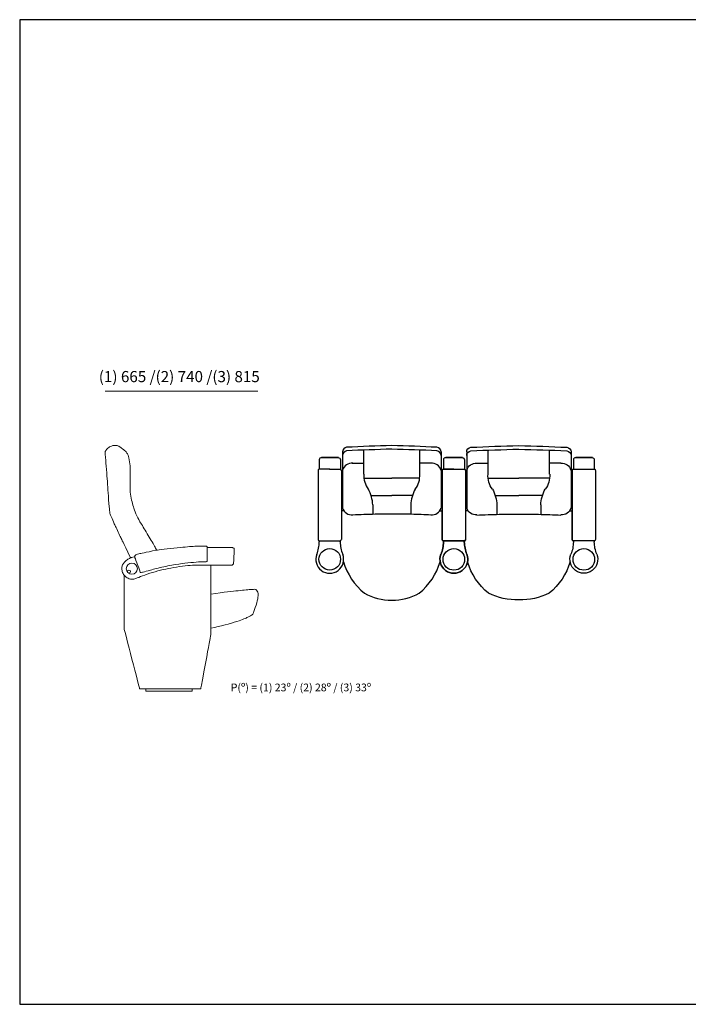
# Model space of a CAD drawing. Units: metres. Extents: x 80.58 to 88.01, y -15.67 to -10.42.
# Drawn here: x 80.58 to 84.15, y -15.67 to -10.42 of the extents above; entities that cross this region are included whole.
import ezdxf
from ezdxf.enums import TextEntityAlignment as Align

# ---------------------------------------------------------------- set-up
doc = ezdxf.new("R2010")
doc.units = ezdxf.units.M
doc.header["$MEASUREMENT"] = 0
doc.layers.add('9', color=7, linetype='Continuous', lineweight=0)
doc.layers.add('P002', color=5, linetype='Continuous', lineweight=0)
doc.layers.add('INSERCION', color=254, linetype='Continuous', plot=False)
doc.styles.add('Style-Arial', font='Arial.ttf')

# ---------------------------------------------------------------- blocks, each defined once
blk = doc.blocks.new('*U429')
at = {"color": 250, "lineweight": 0, "flags": 128}
blk.add_lwpolyline([(-0.3211, -1.0853), (-0.3211, -1.1041), (0.0928, -1.1041), (0.0928, -1.0853)], dxfattribs=at)
at = {"color": 250, "lineweight": 0}
for centre, radius in [((-0.4478, -0.0047), 0.0499), ((-0.4735, -0.0304), 0.0136)]:
    blk.add_circle(centre, radius, dxfattribs=at)
for points in [[(-0.4595, 0.0928), (-0.5348, 0.2493), (-0.5348, 0.2493), (-0.607, 0.4011), (-0.607, 0.4011), (-0.645, 0.4931), (-0.645, 0.4931), (-0.6544, 0.5687), (-0.6638, 0.7275), (-0.6638, 0.7275), (-0.6889, 1.0464), (-0.6889, 1.0464), (-0.6838, 1.0551), (-0.6661, 1.0788), (-0.6289, 1.1002), (-0.6077, 1.1041), (-0.5808, 1.1041), (-0.5524, 1.0898), (-0.5086, 1.0553), (-0.4902, 1.0327), (-0.4798, 1.0157), (-0.4633, 0.9335), (-0.4633, 0.8761), (-0.4633, 0.7308), (-0.4633, 0.6665), (-0.4447, 0.5911), (-0.4311, 0.5421), (-0.4056, 0.4691), (-0.3684, 0.4059), (-0.2883, 0.2771), (-0.2238, 0.1622), (-0.2238, 0.1622), (-0.2238, 0.1622)], [(-0.4224, 0.1037), (-0.449, 0.0967), (-0.4595, 0.0928), (-0.4595, 0.0928), (-0.4911, 0.0768), (-0.5189, 0.0494), (-0.5323, 0.0298), (-0.5374, 0.0116), (-0.5374, -0.032), (-0.5173, -0.0645), (-0.4951, -0.0877), (-0.4475, -0.1027), (-0.4159, -0.0959), (-0.3591, -0.0695), (-0.2627, -0.0377), (-0.1641, -0.0105), (-0.0763, 0.0059), (0.0379, 0.0229), (0.1144, 0.0275), (0.2247, 0.0275), (0.4473, 0.0275), (0.4579, 0.0275), (0.4642, 0.0358), (0.4671, 0.0484), (0.4731, 0.1669), (0.4731, 0.1759), (0.4637, 0.1834), (0.4543, 0.1873), (0.2295, 0.1873)], [(-0.2238, 0.1622), (-0.3341, 0.1404), (-0.3951, 0.1276), (-0.418, 0.1172), (-0.4251, 0.1083), (-0.4173, 0.0851), (-0.3716, -0.0352), (-0.3716, -0.0391), (-0.3598, -0.0391), (-0.3109, -0.0255), (-0.2016, 0.0052), (-0.0477, 0.0359), (0.0555, 0.047), (0.1594, 0.0584), (0.2143, 0.0584), (0.2272, 0.0584), (0.2304, 0.0626), (0.2304, 0.1911), (0.2281, 0.1962), (0.2218, 0.1986), (0.1278, 0.1986), (-0.0151, 0.1872), (-0.2164, 0.1649), (-0.2238, 0.1622)], [(0.2622, 0.0275), (0.2622, -0.5962), (0.2622, -0.5962), (0.2622, -0.5962), (0.171, -1.0853), (0.171, -1.0853), (0.171, -1.0853), (-0.3774, -1.0853), (-0.3774, -1.0853), (-0.3774, -1.0853), (-0.5161, -0.5491), (-0.5161, -0.5491), (-0.5161, -0.5491), (-0.5161, -0.064), (-0.5161, -0.064), (-0.5161, -0.064)], [(0.2622, -0.2335), (0.3903, -0.2146), (0.5167, -0.2003), (0.6489, -0.1892), (0.6676, -0.1892), (0.6779, -0.2048), (0.6889, -0.2246), (0.6889, -0.2524), (0.6704, -0.3303), (0.6393, -0.4154), (0.6393, -0.4154), (0.5985, -0.438), (0.5292, -0.4724), (0.3474, -0.5224), (0.2622, -0.538)]]:
    blk.add_open_spline(points, degree=3, dxfattribs=at)
blk = doc.blocks.new('*U432')
at = {"color": 250}
for p, q in [((-1.25, 0.776), (-1.25, 0.162)), ((-1.016, 0.533), (-1.016, 0.796)), ((-1.016, 0.533), (-1.016, 0.796)), ((-0.406, 0.533), (-0.406, 0.796)), ((-0.406, 0.533), (-0.406, 0.796)), ((-0.172, 0.776), (-0.172, 0.162)), ((0.109, 0.776), (0.109, 0.162)), ((0.342, 0.533), (0.342, 0.796)), ((0.342, 0.533), (0.342, 0.796)), ((1.016, 0.533), (1.016, 0.796)), ((1.016, 0.533), (1.016, 0.796)), ((1.25, 0.776), (1.25, 0.162)), ((-1.146, 0.654), (-1.016, 0.654)), ((-0.283, 0.654), (-0.406, 0.654)), ((0.212, 0.654), (0.342, 0.654)), ((1.139, 0.653), (1.016, 0.654)), ((-1.517, 0.574), (-1.517, -0.183)), ((-1.389, 0.586), (-1.504, 0.586)), ((-1.391, 0.586), (-1.276, 0.586)), ((-1.263, 0.576), (-1.263, -0.183)), ((-0.159, 0.574), (-0.159, -0.183)), ((-0.159, 0.574), (-0.159, -0.183)), ((-0.031, 0.586), (-0.146, 0.586)), ((-0.146, 0.586), (0.083, 0.586)), ((-0.033, 0.586), (0.083, 0.586)), ((0.095, 0.576), (0.095, -0.183)), ((0.095, 0.574), (0.095, -0.183)), ((1.263, 0.574), (1.263, -0.183)), ((1.276, 0.586), (1.504, 0.586)), ((1.517, 0.574), (1.517, -0.183)), ((-1.015, 0.489), (-0.711, 0.489)), ((-1.015, 0.489), (-0.711, 0.489)), ((-0.406, 0.489), (-0.711, 0.489)), ((-0.406, 0.489), (-0.711, 0.489)), ((0.343, 0.489), (0.679, 0.489)), ((0.343, 0.489), (0.679, 0.489)), ((1.015, 0.489), (0.679, 0.489)), ((1.015, 0.489), (0.679, 0.489)), ((-1.25, 0.273), (-1.25, 0.162)), ((-0.938, 0.3), (-0.711, 0.3)), ((-0.938, 0.3), (-0.711, 0.3)), ((-0.484, 0.3), (-0.711, 0.3)), ((-0.484, 0.3), (-0.711, 0.3)), ((-0.172, 0.273), (-0.172, 0.162)), ((-0.159, -0.183), (-0.159, 0.302)), ((-0.159, 0.302), (-0.159, -0.183)), ((0.109, 0.273), (0.109, 0.162)), ((0.42, 0.3), (0.679, 0.3)), ((0.42, 0.3), (0.679, 0.3)), ((0.938, 0.3), (0.679, 0.3)), ((0.938, 0.3), (0.679, 0.3)), ((1.25, 0.273), (1.25, 0.162)), ((1.263, -0.183), (1.263, 0.302)), ((1.263, 0.302), (1.263, -0.183)), ((-0.919, 0.197), (-0.919, 0.093)), ((-0.919, 0.197), (-0.919, 0.093)), ((-0.502, 0.197), (-0.502, 0.093)), ((-0.502, 0.197), (-0.502, 0.093)), ((0.439, 0.197), (0.439, 0.093)), ((0.439, 0.197), (0.439, 0.093)), ((0.919, 0.197), (0.919, 0.093)), ((0.919, 0.197), (0.919, 0.093)), ((-1.504, -0.196), (-1.276, -0.196)), ((-0.146, -0.196), (0.083, -0.196)), ((0.083, -0.196), (-0.146, -0.196)), ((1.504, -0.196), (1.276, -0.196))]:
    blk.add_line(p, q, dxfattribs=at)
at = {"color": 250, "flags": 128}
for points in [[(-1.389, 0.714), (-1.479, 0.714, 0.414214), (-1.504, 0.689), (-1.504, 0.586)], [(-1.389, 0.714), (-1.299, 0.714, -0.414214), (-1.274, 0.689), (-1.274, 0.586)], [(-0.031, 0.714), (-0.121, 0.714, 0.414214), (-0.146, 0.689), (-0.146, 0.586)], [(-0.031, 0.714), (-0.121, 0.714, 0.414214), (-0.146, 0.689), (-0.146, 0.586)], [(-0.033, 0.714), (0.057, 0.714, -0.414214), (0.083, 0.689), (0.083, 0.586)], [(-0.031, 0.714), (0.059, 0.714, -0.414214), (0.084, 0.689), (0.084, 0.586)], [(1.391, 0.714), (1.301, 0.714, 0.414214), (1.276, 0.689), (1.276, 0.586)], [(1.389, 0.714), (1.479, 0.714, -0.414214), (1.504, 0.689), (1.504, 0.586)]]:
    blk.add_lwpolyline(points, format="xyb", dxfattribs=at)
for points in [[(-1.483, 0.714), (-1.389, 0.714)], [(-1.295, 0.714), (-1.389, 0.714)], [(-0.125, 0.714), (-0.031, 0.714)], [(-0.125, 0.714), (-0.031, 0.714)], [(0.061, 0.714), (-0.033, 0.714)], [(0.063, 0.714), (-0.031, 0.714)], [(1.297, 0.714), (1.391, 0.714)], [(1.483, 0.714), (1.389, 0.714)], [(-1.236, 0.133), (-1.263, 0.133)], [(-0.186, 0.133), (-0.159, 0.133)], [(0.122, 0.133), (0.095, 0.133)], [(1.236, 0.133), (1.263, 0.133)], [(-1.504, -0.196), (-1.504, -0.207)], [(-1.276, -0.207), (-1.276, -0.196)], [(-1.276, -0.196), (-1.276, -0.207)], [(-0.146, -0.196), (-0.146, -0.208)], [(-0.146, -0.208), (-0.146, -0.196)], [(-0.146, -0.196), (-0.146, -0.208)], [(0.083, -0.208), (0.083, -0.196)], [(0.083, -0.196), (0.083, -0.208)], [(0.083, -0.196), (0.083, -0.208)], [(1.276, -0.208), (1.276, -0.196)], [(1.276, -0.196), (1.276, -0.208)], [(1.504, -0.196), (1.504, -0.208)]]:
    blk.add_lwpolyline(points, dxfattribs=at)
at = {"color": 250}
for centre in [(-1.39, -0.399), (-0.032, -0.4), (-0.032, -0.4), (1.39, -0.4)]:
    blk.add_circle(centre, 0.118, dxfattribs=at)
for centre, radius, start, end in [((-1.199, 0.776), 0.0508, 96.9875, 180.0179), ((-1.199, 0.737), 0.0508, 96.9875, 180.0179), ((-0.264, -18.039), 18.889, 91.3545, 92.855), ((-0.264, -18.082), 18.893, 91.3547, 92.8549), ((-1.16, -18.112), 18.962, 87.149, 88.6437), ((-1.162, -18.215), 19.026, 87.1514, 88.6411), ((-0.223, 0.776), 0.0508, 359.9804, 83.0108), ((-0.223, 0.737), 0.0508, 359.9804, 83.0108), ((-1.146, 0.545), 0.108, 86.0647, 162.7867), ((-0.276, 0.545), 0.108, 17.2149, 93.9369), ((-1.504, 0.574), 0.0127, 89.9999, 180), ((-1.276, 0.574), 0.0127, 0, 90.0001), ((-0.146, 0.574), 0.0127, 90.0015, 180.0016), ((0.083, 0.574), 0.0127, 359.9984, 89.9985), ((-0.773, 0.515), 0.244, 175.6575, 216.9681), ((-0.773, 0.515), 0.244, 175.6567, 216.9672), ((-0.649, 0.515), 0.244, 323.0319, 4.3425), ((-0.649, 0.515), 0.244, 323.0311, 4.3417), ((-1.305, 0.181), 0.386, 2.4035, 29.0758), ((-1.305, 0.181), 0.386, 2.4027, 29.075), ((-0.117, 0.181), 0.386, 150.9242, 177.5965), ((-0.117, 0.181), 0.386, 150.9234, 177.5957), ((-1.146, 0.194), 0.108, 197.2141, 273.9361), ((-1.146, 0.194), 0.108, 197.2133, 273.9353), ((-0.276, 0.194), 0.108, 266.0639, 342.7859), ((-0.276, 0.194), 0.108, 266.0631, 342.7851), ((-0.728, -8.875), 8.97, 91.055, 92.6286), ((-0.729, -8.875), 8.97, 91.0542, 92.6278), ((-0.707, -11.328), 11.423, 90.0205, 90.937), ((-0.707, -11.328), 11.423, 90.0195, 90.936), ((-0.716, -15.642), 15.737, 89.2017, 89.9825), ((-0.716, -15.642), 15.737, 89.2009, 89.9817), ((-0.64, -6.713), 6.808, 86.9826, 88.7889), ((-0.64, -6.713), 6.808, 86.9817, 88.7879), ((-1.911, -0.197), 0.407, 338.7822, 358.5075), ((-1.504, -0.183), 0.0127, 180, 270), ((-1.276, -0.183), 0.0127, 270, 360), ((-1.276, -0.183), 0.0127, 269.9984, 359.9984), ((-0.869, -0.197), 0.407, 181.4925, 201.2177), ((-0.552, -0.197), 0.407, 338.7806, 358.5059), ((-0.146, -0.183), 0.0127, 179.9984, 269.9984), ((-0.146, -0.183), 0.0127, 180, 270), ((0.083, -0.183), 0.0127, 269.9984, 359.9984), ((0.489, -0.197), 0.407, 181.4909, 201.2161), ((-1.39, -0.4), 0.152, 158.4366, 21.5634), ((-0.583, -0.237), 0.683, 195.9652, 231.2602), ((-0.839, -0.237), 0.683, 308.7382, 344.0331), ((-0.032, -0.4), 0.152, 158.435, 21.5618), ((-0.718, -0.233), 0.612, 241.3919, 270.6228), ((-0.704, -0.233), 0.612, 269.3753, 298.6063)]:
    blk.add_arc(centre, radius, start, end, dxfattribs=at)
at = {"color": 250, "extrusion": (0, 0, -1)}
for centre, radius, start, end in [((-0.159, 0.776), 0.0508, 359.9821, 83.0125), ((-0.159, 0.737), 0.0508, 359.9821, 83.0125), ((-1.154, -20.54), 21.39, 87.3172, 88.7272), ((-1.154, -20.583), 21.394, 87.3173, 88.727), ((-0.202, -20.622), 21.472, 91.2745, 92.6791), ((-0.199, -20.734), 21.545, 91.277, 92.6768), ((-1.199, 0.776), 0.0508, 96.9892, 180.0196), ((-1.199, 0.737), 0.0508, 96.9892, 180.0196), ((-0.212, 0.545), 0.108, 17.2133, 93.9353), ((-1.146, 0.545), 0.108, 86.0631, 162.7851), ((0.146, 0.574), 0.0127, 0, 90.0001), ((-0.083, 0.574), 0.0127, 89.9999, 180), ((-1.276, 0.574), 0.0127, 359.9984, 89.9985), ((-1.504, 0.574), 0.0127, 90.0015, 180.0016), ((-0.585, 0.515), 0.244, 323.0319, 4.3425), ((-0.585, 0.515), 0.244, 323.0328, 4.3433), ((-0.773, 0.515), 0.244, 175.6575, 216.9681), ((-0.773, 0.515), 0.244, 175.6583, 216.9689), ((-0.053, 0.181), 0.386, 150.9242, 177.5965), ((-0.053, 0.181), 0.386, 150.925, 177.5973), ((-1.305, 0.181), 0.386, 2.4035, 29.0758), ((-1.305, 0.181), 0.386, 2.4043, 29.0766), ((-0.212, 0.194), 0.108, 266.0639, 342.7859), ((-0.212, 0.194), 0.108, 266.0647, 342.7867), ((-1.146, 0.194), 0.108, 197.2141, 273.9361), ((-1.146, 0.194), 0.108, 197.2149, 273.9369), ((-0.63, -8.875), 8.97, 87.3722, 88.9458), ((-0.63, -8.875), 8.97, 87.3714, 88.945), ((-0.684, -15.642), 15.737, 89.2017, 89.9825), ((-0.684, -15.642), 15.737, 89.2025, 89.9834), ((-0.674, -15.642), 15.737, 90.0175, 90.7983), ((-0.674, -15.642), 15.737, 90.0183, 90.7991), ((-0.728, -8.875), 8.97, 91.055, 92.6286), ((-0.728, -8.875), 8.97, 91.0559, 92.6294), ((0.552, -0.197), 0.407, 181.4925, 201.2178), ((0.146, -0.183), 0.0127, 270, 0), ((-0.083, -0.183), 0.0127, 180, 270), ((-0.083, -0.183), 0.0127, 180.0016, 270.0016), ((-0.489, -0.197), 0.407, 338.7823, 358.5075), ((-0.869, -0.197), 0.407, 181.4941, 201.2194), ((-1.276, -0.183), 0.0127, 270.0016, 0.0016), ((-1.276, -0.183), 0.0127, 270, 0), ((-1.504, -0.183), 0.0127, 180.0016, 270.0016), ((-1.911, -0.197), 0.407, 338.7839, 358.5091), ((0.032, -0.4), 0.152, 158.4366, 21.5634), ((-0.775, -0.237), 0.683, 308.7398, 344.0348), ((-0.583, -0.237), 0.683, 195.9669, 231.2618), ((-1.39, -0.4), 0.152, 158.4382, 21.565), ((-0.671, -0.106), 0.738, 269.3989, 295.9962), ((-0.687, -0.106), 0.738, 244.0054, 270.6027)]:
    blk.add_arc(centre, radius, start, end, dxfattribs=at)

msp = doc.modelspace()

# ---------------------------------------------------------------- linework, layer by layer
at = {"layer": '9', "color": 67, "linetype": 'Continuous', "lineweight": 0, "true_color": 0x76785c, "transparency": 33554610}
msp.add_line((81.8512, -12.4036), (81.0362, -12.4036), dxfattribs=at)
at = {"layer": 'INSERCION', "color": 254}
for p, q in [((88.0053, -10.422), (80.5805, -10.422)), ((80.5805, -10.422), (80.5805, -15.6724)), ((80.5805, -15.6724), (88.0053, -15.6724))]:
    msp.add_line(p, q, dxfattribs=at)

# ---------------------------------------------------------------- block references
at = {"color": 250, "lineweight": 0, "xscale": 0.5934742585900402, "yscale": 0.5934742585900402, "zscale": 0.5934742585900402}
msp.add_blockref('*U429', (81.4445, -13.3469), dxfattribs=at)
at = {"color": 250, "xscale": 0.487482932248171, "yscale": 0.487482932248171, "zscale": 0.487482932248171}
msp.add_blockref('*U432', (82.9118, -13.105), dxfattribs=at)

# ---------------------------------------------------------------- texts
at = {"layer": '9', "color": 67, "linetype": 'Continuous', "lineweight": 0, "true_color": 0x76785c, "transparency": 33554661, "style": 'Style-Arial'}
msp.add_text('(1) 665 /(2) 740 /(3) 815', height=0.059407, dxfattribs=at).set_placement((81.0025, -12.2954), align=Align.TOP_LEFT)
at = {"layer": 'P002', "color": 67, "true_color": 0x76785c, "transparency": 33554661, "insert": (81.7062, -13.9621), "char_height": 0.082453, "width": 1.083988, "attachment_point": 1, "line_spacing_factor": 0.72, "style": 'Style-Arial'}
msp.add_mtext('\\H0.5x;P(º) = (1) 23º / (2) 28º / (3) 33º', dxfattribs=at)

doc.saveas('drawing.dxf')
